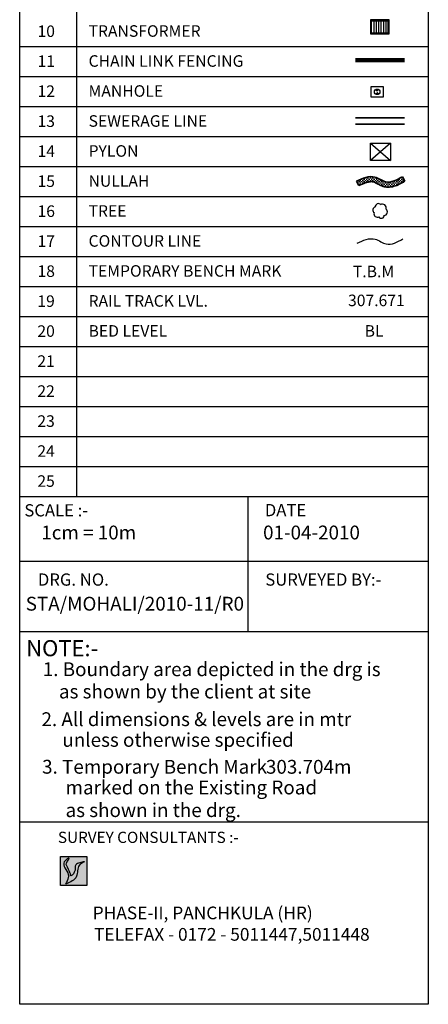
# Model space of a CAD drawing. Extents: x 65134 to 66608, y 93070 to 94488.
# Drawn here: x 66527 to 66608, y 93420 to 93616 of the extents above; entities that cross this region are included whole.
import ezdxf

# ---------------------------------------------------------------- set-up
doc = ezdxf.new("R2010")
doc.units = 0
doc.header["$LTSCALE"] = 1623.080049
doc.header["$MEASUREMENT"] = 0
for name, color, linetype in [('CON', 151, 'Continuous'), ('Hatch Nala', 4, 'Continuous'), ('LEGEND', 7, 'Continuous'), ('MH', 7, 'Continuous'), ('PYLON', 1, 'Continuous'), ('SPOT BL', 1, 'Continuous'), ('TF', 7, 'Continuous'), ('TR', 3, 'Continuous')]:
    doc.layers.add(name, color=color, linetype=linetype)
for name, color, linetype, lineweight in [('FENCE', 40, 'FENCELINE1', 35), ('NALAX', 4, 'Continuous', 35), ('SLINE', 136, 'Continuous', 35)]:
    doc.layers.add(name, color=color, linetype=linetype, lineweight=lineweight)
doc.styles.get("Standard").update_dxf_attribs({"font": 'tahoma.ttf'})
doc.linetypes.add('FENCELINE1', pattern='A,0.25,-0.1,[133,ltypeshp.shx,S=0.1,R=0,X=-0.1,Y=0],-0.1,1', length=1.45)

# ---------------------------------------------------------------- blocks, each defined once
blk = doc.blocks.new('mh')
at = {"linetype": 'Continuous'}
h = blk.add_hatch(color=256, dxfattribs=at)
h.paths.add_polyline_path([(0, 0), (0.52, 0.58, 0.414214), (-0.58, 0.52)])
h.paths.add_polyline_path([(-0.52, -0.58, 0.414214), (0.58, -0.52), (0, 0)])
for p, q in [((-1.7, 1.52), (1.7, 1.52)), ((-1.7, -1.52), (-1.7, 1.52)), ((1.7, 1.52), (1.7, -1.52)), ((1.7, -1.52), (-1.7, -1.52))]:
    blk.add_line(p, q, dxfattribs=at)
blk.add_circle((0, 0), 0.782, dxfattribs=at)
blk = doc.blocks.new('TREE')
at = {"color": 0, "linetype": 'Continuous'}
for centre, radius, start, end in [((-0.411933, -0.196119), 0.457742, 144.146976, 279.246976), ((-0.417251, 0.317025), 0.434181, 77.986454, 220.686454), ((0.039394, 0.568049), 0.459809, 25.72205, 157.82205), ((0.479384, 0.275433), 0.516538, 321.950945, 102.250945), ((-0.012788, -0.577803), 0.394386, 192.236968, 345.936968), ((0.472785, -0.285779), 0.479082, 256.121682, 30.421682)]:
    blk.add_arc(centre, radius, start, end, dxfattribs=at)
blk = doc.blocks.new('tf')
for p, q in [((-2.09, 1.46, -239.46), (-2.09, -1.54, -239.46)), ((-1.49, 1.46, -239.46), (-1.49, -1.54, -239.46)), ((-0.89, 1.46, -239.46), (-0.89, -1.54, -239.46)), ((-0.29, 1.46, -239.46), (-0.29, -1.54, -239.46)), ((0.31, 1.46, -239.46), (0.31, -1.54, -239.46)), ((0.91, 1.46, -239.46), (0.91, -1.54, -239.46)), ((1.51, 1.46, -239.46), (1.51, -1.54, -239.46)), ((2.11, -1.54, -239.46), (2.11, 1.46, -239.46)), ((-2.09, -1.54, -239.46), (2.11, -1.54, -239.46))]:
    blk.add_line(p, q)
at = {"elevation": -239.46}
blk.add_lwpolyline([(2.35, 1.7), (-2.33, 1.7), (-2.33, -1.78), (2.35, -1.78)], close=True, dxfattribs=at)
at = {"linetype": 'Continuous', "elevation": -239.46}
blk.add_lwpolyline([(-2.09, 1.46), (2.11, 1.46)], dxfattribs=at)
blk = doc.blocks.new('LOGO')
at = {"linetype": 'Continuous'}
blk.add_hatch(color=102, dxfattribs=at).paths.add_polyline_path([(-4.38, -5.66), (4.77, -5.66), (4.77, 4.46), (-4.38, 4.46)])
h = blk.add_hatch(color=14, dxfattribs=at)
edge = h.paths.add_edge_path()
edge.add_spline(control_points=[(3.96, 2.56), (3.44, 2.49), (2.42, 2.35), (0.27, 1.43), (1.36, -0.54), (-0.83, -2.71), (-0.85, -1.81), (-1.21, -0.64), (-2.07, 0.6), (-2.51, 2.39), (-0.79, 4.03), (-1.71, 3.77), (-2.42, 3.37), (-4.36, 1.22), (-1.33, -0.99), (-1.71, -3.57), (-2.18, -4.44), (-2.59, -5.18)], knot_values=[0, 0, 0, 0, 1.642285, 3.183787, 5.833853, 7.504463, 7.776421, 8.21108, 11.294446, 11.985336, 13.976721, 14.115321, 14.618603, 16.518487, 21.335448, 21.767991, 24.269561, 24.269561, 24.269561, 24.269561], degree=3, periodic=0)
edge.add_spline(control_points=[(-2.59, -5.18), (-0.95, -4.52), (2.05, -3.32), (1.28, 1.27), (3.25, 2.21), (3.96, 2.56)], knot_values=[0, 0, 0, 0, 4.696, 8.586073, 10.796192, 10.796192, 10.796192, 10.796192], degree=3, periodic=0)
at = {"color": 102, "linetype": 'Continuous'}
blk.add_lwpolyline([(-4.38, 4.46), (4.77, 4.46), (4.77, -5.66), (-4.38, -5.66)], close=True, dxfattribs=at)
at = {"color": 14, "linetype": 'Continuous'}
for points in [[(3.96, 2.56), (2.35, 2.25), (0.99, 1.51), (0.46, -1.09), (-0.82, -2.15), (-0.86, -1.88), (-0.97, -1.46), (-2.24, 1.35), (-2.29, 2.04), (-1.44, 3.84), (-1.58, 3.8), (-2.03, 3.57), (-3.2, 2.08), (-1.56, -2.45), (-1.62, -2.88), (-2.59, -5.18)], [(3.96, 2.56), (2.13, 1.31), (1.25, -2.48), (-2.59, -5.18)]]:
    blk.add_spline(points, degree=3, dxfattribs=at)

msp = doc.modelspace()

# ---------------------------------------------------------------- hatches: boundary and pattern name
at = {"layer": 'Hatch Nala'}
h = msp.add_hatch(dxfattribs=at)
h.set_pattern_fill('DASH', color=256, scale=2, style=0)
h.set_pattern_definition([(0, (-213.39619, -41.22099), (0.25, 0.25), [0.25, -0.25])])
edge = h.paths.add_edge_path()
edge.add_spline(control_points=[(66594.408, 93582.737), (66594.639, 93582.841), (66594.863, 93582.942), (66595.514, 93583.221), (66595.921, 93583.371), (66596.538, 93583.513), (66596.771, 93583.538), (66597.102, 93583.521), (66597.219, 93583.503), (66597.447, 93583.437), (66597.587, 93583.381), (66597.903, 93583.229), (66598.08, 93583.134), (66598.498, 93582.913), (66598.745, 93582.784), (66599.196, 93582.604), (66599.379, 93582.543), (66600.008, 93582.402), (66600.436, 93582.406), (66601.232, 93582.533), (66601.603, 93582.653), (66602.307, 93582.942), (66602.64, 93583.111), (66603.172, 93583.4), (66603.378, 93583.517), (66603.579, 93583.631)], knot_values=[0, 0, 0, 0, 0.6913607, 0.6913607, 2.0740821, 2.0740821, 3.0788219, 3.0788219, 3.6956415, 3.6956415, 4.3124611, 4.3124611, 4.9292807, 4.9292807, 5.6488097, 5.6488097, 6.0838295, 6.0838295, 7.0258114, 7.0258114, 7.9677934, 7.9677934, 8.9097754, 8.9097754, 9.5307117, 9.5307117, 9.5307117, 9.5307117], degree=3, periodic=0)
edge.add_line((66603.579, 93583.631), (66603.086, 93584.501))
edge.add_spline(control_points=[(66603.086, 93584.501), (66601.972, 93583.869), (66600.084, 93582.799), (66597.252, 93585.119), (66595.226, 93584.204), (66593.997, 93583.648)], knot_values=[0, 0, 0, 0, 3.4455797, 5.8385714, 9.5307117, 9.5307117, 9.5307117, 9.5307117], degree=3, periodic=0)
edge.add_line((66593.997, 93583.648), (66594.408, 93582.737))

# ---------------------------------------------------------------- linework, layer by layer
at = {"layer": 'CON'}
msp.add_spline([(66594.074, 93571.311), (66597.682, 93572.096), (66599.875, 93571.138), (66603.164, 93572.164)], degree=3, dxfattribs=at)
at = {"layer": 'FENCE', "color": 40, "lineweight": 100}
msp.add_lwpolyline([(66593.79, 93607.699), (66603.51, 93607.699)], dxfattribs=at)
at = {"layer": 'LEGEND', "linetype": 'Continuous'}
for p, q in [((66538.325, 93669.998), (66538.325, 93520.958)), ((66527.033, 93610.382), (66608.233, 93610.382)), ((66527.033, 93604.42), (66608.233, 93604.42)), ((66527.033, 93598.458), (66608.233, 93598.458)), ((66527.033, 93592.497), (66608.233, 93592.497)), ((66527.033, 93586.535), (66608.233, 93586.535)), ((66527.033, 93580.574), (66608.233, 93580.574)), ((66527.033, 93574.612), (66608.233, 93574.612)), ((66527.033, 93568.65), (66608.233, 93568.65)), ((66527.033, 93562.689), (66608.233, 93562.689)), ((66527.033, 93562.689), (66608.233, 93562.689)), ((66527.033, 93562.689), (66608.233, 93562.689)), ((66527.033, 93556.727), (66608.233, 93556.727)), ((66527.033, 93550.766), (66608.233, 93550.766)), ((66527.033, 93544.804), (66608.233, 93544.804)), ((66527.033, 93538.842), (66608.233, 93538.842)), ((66527.033, 93532.881), (66608.233, 93532.881)), ((66527.033, 93526.919), (66608.233, 93526.919)), ((66527.033, 93520.958), (66608.233, 93520.958)), ((66527.033, 93520.958), (66608.233, 93520.958)), ((66572.42, 93494.092), (66572.42, 93520.958)), ((66527.034, 93508.11), (66608.234, 93508.11)), ((66527.034, 93494.092), (66608.234, 93494.092)), ((66527.03, 93456.255), (66608.234, 93456.255))]:
    msp.add_line(p, q, dxfattribs=at)
at = {"layer": 'LEGEND', "linetype": 'Continuous', "lineweight": 30}
msp.add_lwpolyline([(66608.233, 93420), (66527.029, 93420), (66527.033, 93719.97), (66608.233, 93719.97)], close=True, dxfattribs=at)
at = {"layer": 'NALAX'}
for points in [[(66603.086, 93584.501), (66603.579, 93583.631)], [(66593.997, 93583.648), (66594.408, 93582.737)]]:
    msp.add_lwpolyline(points, dxfattribs=at)
msp.add_spline([(66593.997, 93583.648), (66597.604, 93584.432), (66599.797, 93583.474), (66603.086, 93584.501)], degree=3, dxfattribs=at)
msp.add_open_spline([(66594.408, 93582.737), (66594.639, 93582.841), (66594.863, 93582.942), (66595.514, 93583.221), (66595.921, 93583.371), (66596.538, 93583.513), (66596.771, 93583.538), (66597.102, 93583.521), (66597.219, 93583.503), (66597.447, 93583.437), (66597.587, 93583.381), (66597.903, 93583.229), (66598.08, 93583.134), (66598.498, 93582.913), (66598.745, 93582.784), (66599.196, 93582.604), (66599.379, 93582.543), (66600.008, 93582.402), (66600.436, 93582.406), (66601.232, 93582.533), (66601.603, 93582.653), (66602.307, 93582.942), (66602.64, 93583.111), (66603.172, 93583.4), (66603.378, 93583.517), (66603.579, 93583.631)], degree=3, knots=[0, 0, 0, 0, 0.6913607, 0.6913607, 2.0740821, 2.0740821, 3.0788219, 3.0788219, 3.6956415, 3.6956415, 4.3124611, 4.3124611, 4.9292807, 4.9292807, 5.6488097, 5.6488097, 6.0838295, 6.0838295, 7.0258114, 7.0258114, 7.9677934, 7.9677934, 8.9097754, 8.9097754, 9.5307117, 9.5307117, 9.5307117, 9.5307117], dxfattribs=at)
at = {"layer": 'PYLON'}
msp.add_lwpolyline([(66596.752, 93591.189), (66600.724, 93591.189), (66600.724, 93587.767), (66596.752, 93587.767)], close=True, dxfattribs=at)
for points in [[(66600.724, 93591.189), (66596.752, 93587.767)], [(66596.752, 93591.189), (66600.724, 93587.767)]]:
    msp.add_lwpolyline(points, dxfattribs=at)
at = {"layer": 'SLINE'}
for points in [[(66593.79, 93596.201), (66603.51, 93596.201)], [(66593.79, 93594.939), (66603.51, 93594.939)]]:
    msp.add_lwpolyline(points, dxfattribs=at)

# ---------------------------------------------------------------- block references
at = {"layer": 'LEGEND', "linetype": 'Continuous', "xscale": 0.5715360000031069, "yscale": 0.5715360000031069, "zscale": 0.5715359999999957}
msp.add_blockref('LOGO', (66537.62, 93446.862), dxfattribs=at)
at = {"layer": 'MH', "linetype": 'Continuous', "xscale": 0.6999999999970896, "yscale": 0.6999999999970896, "zscale": 0.7000000000000028}
msp.add_blockref('mh', (66598.068, 93601.381), dxfattribs=at)
at = {"layer": 'TF', "linetype": 'Continuous', "xscale": 0.8000000000029104, "yscale": 0.8000000000029104, "zscale": 0.7999999999999972}
msp.add_blockref('tf', (66598.578, 93614.361, 191.572), dxfattribs=at)
at = {"layer": 'TR', "xscale": 1.50000000000308, "yscale": 1.5, "zscale": 1.5, "rotation": 20.39897914054145}
msp.add_blockref('TREE', (66598.588, 93577.65), dxfattribs=at)

# ---------------------------------------------------------------- texts
at = {"layer": 'LEGEND', "linetype": 'Continuous'}
for s, height, p in [('10', 2.2902, (66530.568, 93612.292)), ('TRANSFORMER', 2.29018, (66540.719, 93612.331)), ('11', 2.2902, (66530.568, 93606.33)), ('CHAIN LINK FENCING', 2.29018, (66540.719, 93606.37)), ('12', 2.2902, (66530.568, 93600.369)), ('MANHOLE', 2.2902, (66540.719, 93600.408)), ('13', 2.2902, (66530.568, 93594.407)), ('SEWERAGE LINE', 2.29018, (66540.719, 93594.446)), ('14', 2.2902, (66530.568, 93588.446)), ('PYLON', 2.2902, (66540.719, 93588.485)), ('15', 2.2902, (66530.568, 93582.484)), ('NULLAH', 2.2902, (66540.719, 93582.523)), ('16', 2.2902, (66530.568, 93576.522)), ('TREE', 2.2902, (66540.719, 93576.562)), ('17', 2.2902, (66530.568, 93570.561)), ('CONTOUR LINE', 2.29018, (66540.719, 93570.6)), ('18', 2.2902, (66530.568, 93564.599)), ('TEMPORARY BENCH MARK', 2.29018, (66540.719, 93564.638)), ('19', 2.2902, (66530.539, 93558.638)), ('RAIL TRACK LVL.', 2.29018, (66540.719, 93558.677)), ('20', 2.2902, (66530.539, 93552.676)), ('BED LEVEL', 2.2902, (66540.719, 93552.715)), ('21', 2.2902, (66530.539, 93546.714)), ('22', 2.2902, (66530.539, 93540.753)), ('23', 2.2902, (66530.539, 93534.791)), ('24', 2.2902, (66530.539, 93528.83)), ('25', 2.2902, (66530.539, 93522.868)), ('1cm = 10m', 2.7482, (66531.319, 93512.412)), ('01-04-2010', 2.7482, (66575.396, 93512.412)), ('STA/MOHALI/2010-11/R0', 2.74821, (66528.223, 93498.259)), ('1. Boundary area depicted in the drg is', 2.74821, (66531.611, 93485.23)), ('    as shown by the client at site', 2.74821, (66531.467, 93480.805)), ('2. All dimensions & levels are in mtr ', 2.74821, (66531.357, 93475.304)), ('unless otherwise specified', 2.74821, (66535.503, 93471.188)), ('3. Temporary Bench Mark ', 2.74821, (66531.478, 93465.846)), ('PHASE-II, PANCHKULA (HR)', 2.52387, (66541.543, 93436.905)), ('TELEFAX - 0172 - 5011447,5011448', 2.52387, (66541.801, 93432.641))]:
    msp.add_text(s, height=height, dxfattribs=at).set_placement(p)
at = {"layer": 'LEGEND', "color": 1, "linetype": 'Continuous'}
for s, height, p in [('T.B.M', 2.2902, (66593.247, 93564.524)), ('307.671', 2.2902, (66592.277, 93558.78)), ('SCALE :-', 2.429, (66527.959, 93516.986)), ('DATE', 2.429, (66575.746, 93517.027)), ('DRG. NO.', 2.429, (66530.635, 93503.218)), ('SURVEYED BY:-', 2.42897, (66575.839, 93503.22)), ('NOTE:-', 3.2006, (66528.32, 93489.19)), ('303.704m', 2.7482, (66575.964, 93465.835)), ('SURVEY CONSULTANTS :-', 2.23069, (66534.622, 93452.074))]:
    msp.add_text(s, height=height, dxfattribs=at).set_placement(p)
at = {"layer": 'LEGEND', "color": 7, "linetype": 'Continuous'}
for s, p in [('marked on the Existing Road', (66536.143, 93461.73)), ('as shown in the drg.', (66536.143, 93457.221))]:
    msp.add_text(s, height=2.74821, dxfattribs=at).set_placement(p)
at = {"layer": 'SPOT BL', "linetype": 'Continuous'}
msp.add_text('BL', height=2.2902, dxfattribs=at).set_placement((66595.58, 93552.715))

doc.saveas('drawing.dxf')
